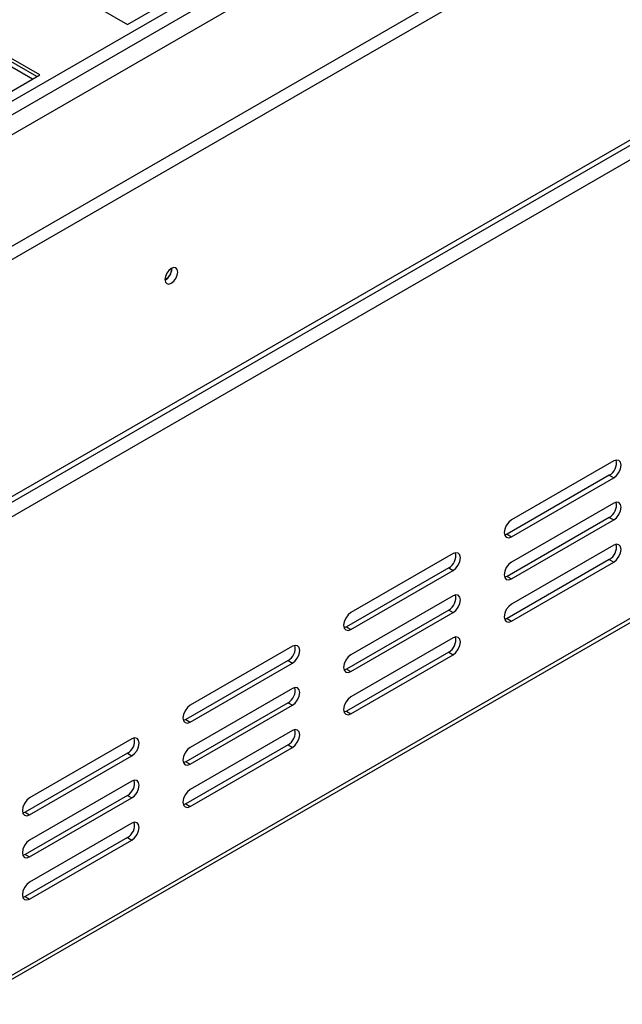
# Model space of a CAD drawing. Units: millimetres. Extents: x 434 to 12866, y 203 to 10151.
# Drawn here: x 11590 to 11922, y 1236 to 1778 of the extents above; entities that cross this region are included whole.
import ezdxf

# ---------------------------------------------------------------- set-up
doc = ezdxf.new("R2010")
doc.units = ezdxf.units.MM
doc.header["$LTSCALE"] = 50

msp = doc.modelspace()

# ---------------------------------------------------------------- linework, layer by layer
at = {"color": 8, "linetype": 'Continuous', "lineweight": 25}
for p, q in [((9915.24, 761.184), (12626.352, 2326.275)), ((9915.24, 768.606), (12606.909, 2322.474)), ((11597.028, 1745.048), (11544.799, 1775.2))]:
    msp.add_line(p, q, dxfattribs=at)
at = {"color": 7, "linetype": 'Continuous', "lineweight": 25}
for p, q in [((12625.789, 2314.818), (9915.24, 750.051)), ((9916.044, 689.285), (12678.581, 2284.064)), ((9916.044, 681.862), (12678.581, 2276.641)), ((9785.068, 475.785), (12758.131, 2192.098)), ((9783.185, 471.623), (12756.248, 2187.936)), ((12759.738, 2181.891), (9780.247, 461.867)), ((11649.259, 1775.2), (12002.812, 1979.302)), ((9778.835, 206.36), (12758.325, 1926.384)), ((9780.247, 209.482), (12759.738, 1929.505)), ((11595.422, 1806.279), (11649.259, 1775.2)), ((11601.047, 1747.368), (11547.21, 1778.447)), ((11599.44, 1746.44), (11547.21, 1776.592)), ((11247.493, 1543.266), (11601.047, 1747.368)), ((11673.525, 1640.57), (11673.51, 1640.93)), ((11673.686, 1640.663), (11673.673, 1641.011)), ((11916.834, 1534.768), (11860.587, 1502.298)), ((11914.424, 1526.881), (11858.177, 1494.41)), ((11860.587, 1493.019), (11916.834, 1525.489)), ((11914.424, 1526.881), (11916.834, 1525.489)), ((11916.834, 1511.571), (11860.587, 1479.1)), ((11914.424, 1503.684), (11858.177, 1471.213)), ((11860.587, 1469.822), (11916.834, 1502.292)), ((11914.424, 1503.684), (11916.834, 1502.292)), ((11858.177, 1494.41), (11856.81, 1493.898)), ((11858.177, 1494.41), (11860.587, 1493.019)), ((11916.834, 1488.374), (11860.587, 1455.903)), ((11828.446, 1483.743), (11772.199, 1451.272)), ((11914.424, 1480.487), (11858.177, 1448.016)), ((11914.424, 1480.487), (11916.834, 1479.095)), ((11826.035, 1475.856), (11769.788, 1443.385)), ((11826.035, 1475.856), (11828.446, 1474.464)), ((11860.587, 1446.624), (11916.834, 1479.095)), ((11772.199, 1441.993), (11828.446, 1474.464)), ((11858.177, 1471.213), (11856.81, 1470.701)), ((11858.177, 1471.213), (11860.587, 1469.822)), ((11828.446, 1460.546), (11772.199, 1428.075)), ((11826.035, 1452.658), (11769.788, 1420.188)), ((11772.199, 1418.796), (11828.446, 1451.267)), ((11826.035, 1452.658), (11828.446, 1451.267)), ((11858.177, 1448.016), (11856.81, 1447.504)), ((11858.177, 1448.016), (11860.587, 1446.624)), ((11769.788, 1443.385), (11768.421, 1442.872)), ((11769.788, 1443.385), (11772.199, 1441.993)), ((11828.446, 1437.348), (11772.199, 1404.878)), ((11740.058, 1432.717), (11683.811, 1400.247)), ((11826.035, 1429.461), (11769.788, 1396.99)), ((11772.199, 1395.599), (11828.446, 1428.07)), ((11826.035, 1429.461), (11828.446, 1428.07)), ((11737.647, 1424.83), (11681.4, 1392.359)), ((11683.811, 1390.968), (11740.058, 1423.438)), ((11737.647, 1424.83), (11740.058, 1423.438)), ((11769.788, 1420.188), (11768.421, 1419.675)), ((11769.788, 1420.188), (11772.199, 1418.796)), ((11740.058, 1409.52), (11683.811, 1377.049)), ((11737.647, 1401.633), (11681.4, 1369.162)), ((11683.811, 1367.77), (11740.058, 1400.241)), ((11737.647, 1401.633), (11740.058, 1400.241)), ((11769.788, 1396.99), (11768.421, 1396.478)), ((11769.788, 1396.99), (11772.199, 1395.599)), ((11681.4, 1392.359), (11680.033, 1391.847)), ((11681.4, 1392.359), (11683.811, 1390.968)), ((11740.058, 1386.323), (11683.811, 1353.852)), ((11651.669, 1381.692), (11595.422, 1349.221)), ((11737.647, 1378.436), (11681.4, 1345.965)), ((11737.647, 1378.436), (11740.058, 1377.044)), ((11649.259, 1373.805), (11593.012, 1341.334)), ((11595.422, 1339.942), (11651.669, 1372.413)), ((11649.259, 1373.805), (11651.669, 1372.413)), ((11683.811, 1344.573), (11740.058, 1377.044)), ((11681.4, 1369.162), (11680.033, 1368.65)), ((11681.4, 1369.162), (11683.811, 1367.77)), ((11651.669, 1358.495), (11595.422, 1326.024)), ((11649.259, 1350.607), (11593.012, 1318.137)), ((11649.259, 1350.607), (11651.669, 1349.216)), ((11595.422, 1316.745), (11651.669, 1349.216)), ((11681.4, 1345.965), (11680.033, 1345.453)), ((11681.4, 1345.965), (11683.811, 1344.573)), ((11593.012, 1341.334), (11591.644, 1340.821)), ((11593.012, 1341.334), (11595.422, 1339.942)), ((11651.669, 1335.297), (11595.422, 1302.827)), ((11649.259, 1327.41), (11593.012, 1294.939)), ((11595.422, 1293.548), (11651.669, 1326.019)), ((11649.259, 1327.41), (11651.669, 1326.019)), ((11593.012, 1318.137), (11591.644, 1317.624)), ((11593.012, 1318.137), (11595.422, 1316.745)), ((11593.012, 1294.939), (11591.644, 1294.427)), ((11593.012, 1294.939), (11595.422, 1293.548))]:
    msp.add_line(p, q, dxfattribs=at)
at = {"color": 7, "linetype": 'Continuous', "lineweight": 25, "flags": 128}
for points in [[(11676.9, 1638.807), (11676.631, 1640.214), (11675.865, 1641.096), (11674.718, 1641.319), (11673.365, 1640.849), (11672.012, 1639.757), (11670.865, 1638.21), (11670.098, 1636.443), (11669.829, 1634.725), (11670.098, 1633.318), (11670.865, 1632.436), (11672.012, 1632.213), (11673.365, 1632.684), (11674.718, 1633.775), (11675.865, 1635.323), (11676.631, 1637.09), (11676.9, 1638.807)], [(11916.834, 1525.489), (11918.372, 1526.73), (11919.675, 1528.488), (11920.546, 1530.496), (11920.852, 1532.448), (11920.546, 1534.047), (11919.675, 1535.05), (11918.372, 1535.303), (11916.834, 1534.768)], [(11916.834, 1502.292), (11918.372, 1503.533), (11919.675, 1505.291), (11920.546, 1507.299), (11920.852, 1509.251), (11920.546, 1510.85), (11919.675, 1511.852), (11918.372, 1512.106), (11916.834, 1511.571)], [(11860.587, 1502.298), (11859.05, 1501.057), (11857.746, 1499.299), (11856.875, 1497.291), (11856.57, 1495.339), (11856.875, 1493.74), (11857.746, 1492.738), (11859.05, 1492.484), (11860.587, 1493.019)], [(11916.834, 1479.095), (11918.372, 1480.336), (11919.675, 1482.094), (11920.546, 1484.102), (11920.852, 1486.054), (11920.546, 1487.653), (11919.675, 1488.655), (11918.372, 1488.908), (11916.834, 1488.374)], [(11828.446, 1474.464), (11829.983, 1475.705), (11831.287, 1477.463), (11832.158, 1479.471), (11832.464, 1481.423), (11832.158, 1483.022), (11831.287, 1484.024), (11829.983, 1484.277), (11828.446, 1483.743)], [(11860.587, 1479.1), (11859.05, 1477.86), (11857.746, 1476.102), (11856.875, 1474.094), (11856.57, 1472.142), (11856.875, 1470.543), (11857.746, 1469.54), (11859.05, 1469.287), (11860.587, 1469.822)], [(11828.446, 1451.267), (11829.983, 1452.508), (11831.287, 1454.266), (11832.158, 1456.274), (11832.464, 1458.226), (11832.158, 1459.824), (11831.287, 1460.827), (11829.983, 1461.08), (11828.446, 1460.546)], [(11860.587, 1455.903), (11859.05, 1454.662), (11857.746, 1452.904), (11856.875, 1450.896), (11856.57, 1448.944), (11856.875, 1447.346), (11857.746, 1446.343), (11859.05, 1446.09), (11860.587, 1446.624)], [(11772.199, 1451.272), (11770.661, 1450.031), (11769.358, 1448.273), (11768.487, 1446.265), (11768.181, 1444.313), (11768.487, 1442.714), (11769.358, 1441.712), (11770.661, 1441.459), (11772.199, 1441.993)], [(11828.446, 1428.07), (11829.983, 1429.31), (11831.287, 1431.068), (11832.158, 1433.076), (11832.464, 1435.028), (11832.158, 1436.627), (11831.287, 1437.63), (11829.983, 1437.883), (11828.446, 1437.348)], [(11740.058, 1423.438), (11741.595, 1424.679), (11742.899, 1426.437), (11743.769, 1428.445), (11744.075, 1430.397), (11743.769, 1431.996), (11742.899, 1432.998), (11741.595, 1433.252), (11740.058, 1432.717)], [(11772.199, 1428.075), (11770.661, 1426.834), (11769.358, 1425.076), (11768.487, 1423.068), (11768.181, 1421.116), (11768.487, 1419.517), (11769.358, 1418.515), (11770.661, 1418.262), (11772.199, 1418.796)], [(11740.058, 1400.241), (11741.595, 1401.482), (11742.899, 1403.24), (11743.769, 1405.248), (11744.075, 1407.2), (11743.769, 1408.799), (11742.899, 1409.801), (11741.595, 1410.055), (11740.058, 1409.52)], [(11772.199, 1404.878), (11770.661, 1403.637), (11769.358, 1401.879), (11768.487, 1399.871), (11768.181, 1397.919), (11768.487, 1396.32), (11769.358, 1395.318), (11770.661, 1395.064), (11772.199, 1395.599)], [(11683.811, 1400.247), (11682.273, 1399.006), (11680.97, 1397.248), (11680.099, 1395.24), (11679.793, 1393.288), (11680.099, 1391.689), (11680.97, 1390.687), (11682.273, 1390.433), (11683.811, 1390.968)], [(11740.058, 1377.044), (11741.595, 1378.285), (11742.899, 1380.043), (11743.769, 1382.051), (11744.075, 1384.003), (11743.769, 1385.602), (11742.899, 1386.604), (11741.595, 1386.857), (11740.058, 1386.323)], [(11651.669, 1372.413), (11653.207, 1373.654), (11654.51, 1375.412), (11655.381, 1377.42), (11655.687, 1379.372), (11655.381, 1380.971), (11654.51, 1381.973), (11653.207, 1382.226), (11651.669, 1381.692)], [(11683.811, 1377.049), (11682.273, 1375.809), (11680.97, 1374.05), (11680.099, 1372.043), (11679.793, 1370.091), (11680.099, 1368.492), (11680.97, 1367.489), (11682.273, 1367.236), (11683.811, 1367.77)], [(11651.669, 1349.216), (11653.207, 1350.456), (11654.51, 1352.215), (11655.381, 1354.223), (11655.687, 1356.175), (11655.381, 1357.773), (11654.51, 1358.776), (11653.207, 1359.029), (11651.669, 1358.495)], [(11683.811, 1353.852), (11682.273, 1352.611), (11680.97, 1350.853), (11680.099, 1348.845), (11679.793, 1346.893), (11680.099, 1345.295), (11680.97, 1344.292), (11682.273, 1344.039), (11683.811, 1344.573)], [(11595.422, 1349.221), (11593.885, 1347.98), (11592.581, 1346.222), (11591.71, 1344.214), (11591.405, 1342.262), (11591.71, 1340.663), (11592.581, 1339.661), (11593.885, 1339.408), (11595.422, 1339.942)], [(11651.669, 1326.019), (11653.207, 1327.259), (11654.51, 1329.017), (11655.381, 1331.025), (11655.687, 1332.977), (11655.381, 1334.576), (11654.51, 1335.579), (11653.207, 1335.832), (11651.669, 1335.297)], [(11595.422, 1326.024), (11593.885, 1324.783), (11592.581, 1323.025), (11591.71, 1321.017), (11591.405, 1319.065), (11591.71, 1317.466), (11592.581, 1316.464), (11593.885, 1316.211), (11595.422, 1316.745)], [(11595.422, 1302.827), (11593.885, 1301.586), (11592.581, 1299.828), (11591.71, 1297.82), (11591.405, 1295.868), (11591.71, 1294.269), (11592.581, 1293.267), (11593.885, 1293.013), (11595.422, 1293.548)]]:
    msp.add_lwpolyline(points, dxfattribs=at)
at = {"color": 7, "linetype": 'Continuous', "lineweight": 25}
for centre, radius, start, end in [((11666.478, 1640.759), 7.05, 298.40817, 358.46465), ((11666.294, 1640.865), 7.395, 298.67707, 358.43681), ((11910.408, 1533.736), 7.945, 300.36134, 11.20752), ((11910.408, 1510.539), 7.945, 300.36134, 11.20752), ((11910.408, 1487.342), 7.945, 300.36134, 11.20752), ((11822.02, 1482.711), 7.945, 300.36134, 11.20752), ((11822.02, 1459.514), 7.945, 300.36134, 11.20752), ((11822.02, 1436.317), 7.945, 300.36134, 11.20752), ((11733.631, 1431.685), 7.945, 300.36134, 11.20752), ((11733.631, 1408.488), 7.945, 300.36134, 11.20752), ((11733.631, 1385.291), 7.945, 300.36134, 11.20752), ((11645.243, 1380.66), 7.945, 300.36134, 11.20752), ((11645.243, 1357.463), 7.945, 300.36134, 11.20752), ((11645.243, 1334.266), 7.945, 300.36134, 11.20752)]:
    msp.add_arc(centre, radius, start, end, dxfattribs=at)

doc.saveas('drawing.dxf')
